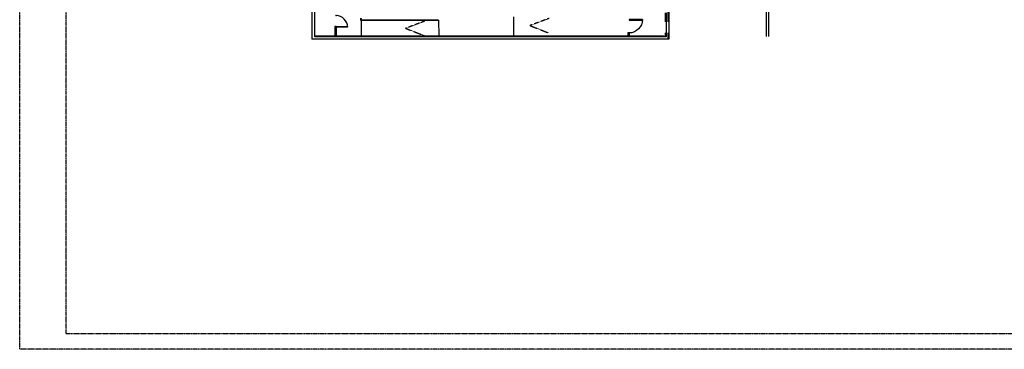
# Model space of a CAD drawing. Units: inches. Extents: x -5191 to 17499, y -2768 to 8512.
# Drawn here: x 2852 to 5911, y 1766 to 2791 of the extents above; entities that cross this region are included whole.
import ezdxf

# ---------------------------------------------------------------- set-up
doc = ezdxf.new("R2010")
doc.units = ezdxf.units.IN
doc.header["$MEASUREMENT"] = 0
doc.linetypes.add('DASHED2', pattern=[0.375, 0.25, -0.125])
for name, color, linetype in [('A_ANNO_SHEETSIZE', 9, 'DASHED2'), ('A_DOOR_EXIST', 7, 'CONTINUOUS'), ('A_WALL_EXIST', 255, 'CONTINUOUS'), ('PAC-LINE', 7, 'CONTINUOUS'), ('PLN1_DR__14', 13, 'CONTINUOUS')]:
    doc.layers.add(name, color=color, linetype=linetype)

# ---------------------------------------------------------------- blocks, each defined once
blk = doc.blocks.new('36DR-R')
at = {"layer": 'A_DOOR_EXIST'}
blk.add_lwpolyline([(-1.999875, 0), (-1.999875, 36), (0, 36), (0, 0), (-1.999875, 0)], dxfattribs=at)
blk.add_arc((0, 0), 36, 90, 180, dxfattribs=at)
at = {"layer": 'PLN1_DR__14', "color": 14}
blk.add_point((-35.999875, 0), dxfattribs=at)

msp = doc.modelspace()

# ---------------------------------------------------------------- linework, layer by layer
at = {"layer": 'A_ANNO_SHEETSIZE'}
for points in [[(2852.122, 1765.872), (2852.122, 4837.872), (7460.122, 4837.872), (7460.122, 1765.872), (2852.122, 1765.872)], [(2996.122, 1813.872), (2996.122, 4789.872), (7412.122, 4789.872), (7412.122, 1813.872), (2996.122, 1813.872)]]:
    msp.add_lwpolyline(points, dxfattribs=at)
at = {"layer": 'A_WALL_EXIST', "color": 7}
for points in [[(4868.1126, 2837.6001), (4868.1126, 2729.6001), (3761.1126, 2729.6001), (3761.1126, 2837.5376)], [(4860.4876, 2811.5376), (4860.4876, 2737.2251), (3768.7376, 2737.2251), (3768.7376, 2837.5376)], [(4985.2362, 2835.5376), (5178.2362, 2835.5376), (5178.2362, 2738.2399)], [(4985.2362, 2827.9126), (5170.6112, 2827.9126), (5170.6112, 2738.2399)]]:
    msp.add_lwpolyline(points, dxfattribs=at)
at = {"layer": 'PAC-LINE'}
for p, q in [((3759.9423, 2837.5377), (3759.9423, 2731.5377)), ((3767.9965, 2837.5377), (3767.9965, 2739.5377)), ((3767.9965, 2837.5377), (3767.9965, 2739.5377)), ((4865.1489, 2837.5377), (4865.1489, 2783.529)), ((3911.9273, 2788.4973), (3911.9273, 2795.5566)), ((3913.2878, 2788.5378), (3911.9273, 2788.4973)), ((3913.2878, 2788.5378), (3912.8438, 2739.5398)), ((3913.2878, 2794.4843), (3913.2878, 2789.6146)), ((3913.2878, 2789.6146), (4153.2878, 2789.6146)), ((3913.2878, 2788.5378), (4153.2878, 2788.5713)), ((4153.2878, 2788.5713), (4153.6005, 2739.5723)), ((4385.6462, 2799.2001), (4385.7511, 2740.2002)), ((4857.1283, 2811.5378), (4857.1283, 2783.529)), ((3834.8092, 2769.1751), (3830.7109, 2769.1089)), ((3830.7109, 2769.1089), (3830.7109, 2739.5377)), ((3834.8092, 2769.1751), (3834.81, 2739.5377)), ((3759.9423, 2731.5377), (3767.9965, 2731.5377)), ((3830.7109, 2739.5377), (3767.9965, 2739.5377)), ((3767.9965, 2731.5377), (4859.5662, 2731.5377)), ((4851.5455, 2739.5377), (3834.81, 2739.5377)), ((3912.3278, 2740.4422), (4155.4023, 2740.4422)), ((3912.3278, 2740.4422), (3912.338, 2739.5377)), ((4155.4023, 2740.4422), (4155.3773, 2739.5377)), ((4745.043, 2749.3939), (4741.043, 2749.3939)), ((4741.043, 2749.3939), (4741.2212, 2739.3955)), ((4745.043, 2749.3939), (4745.043, 2739.5377)), ((4851.5455, 2739.5377), (4857.1283, 2739.5377)), ((4857.1283, 2749.4848), (4857.1283, 2739.5377)), ((4859.5662, 2731.5377), (4865.1489, 2731.5377)), ((4865.1489, 2749.4848), (4865.1489, 2731.5377))]:
    msp.add_line(p, q, dxfattribs=at)
at = {"layer": 'PAC-LINE', "linetype": 'DASHED2'}
for p, q in [((4110.268, 2785.9756), (4050.9142, 2763.7578)), ((4496.4083, 2794.5203), (4437.0545, 2772.3025)), ((4050.9142, 2763.7578), (4109.1551, 2740.7994)), ((4437.0545, 2772.3025), (4495.2954, 2749.3441))]:
    msp.add_line(p, q, dxfattribs=at)

# ---------------------------------------------------------------- block references
at = {"layer": 'A_DOOR_EXIST', "rotation": 269.9999914056458}
msp.add_blockref('36DR-R', (3834.8092, 2767.1752), dxfattribs=at)
at = {"layer": 'A_DOOR_EXIST', "xscale": 1.166669964790344, "yscale": -1.166669964790344, "rotation": 90}
msp.add_blockref('36DR-R', (4745.0817, 2791.357), dxfattribs=at)

doc.saveas('drawing.dxf')
